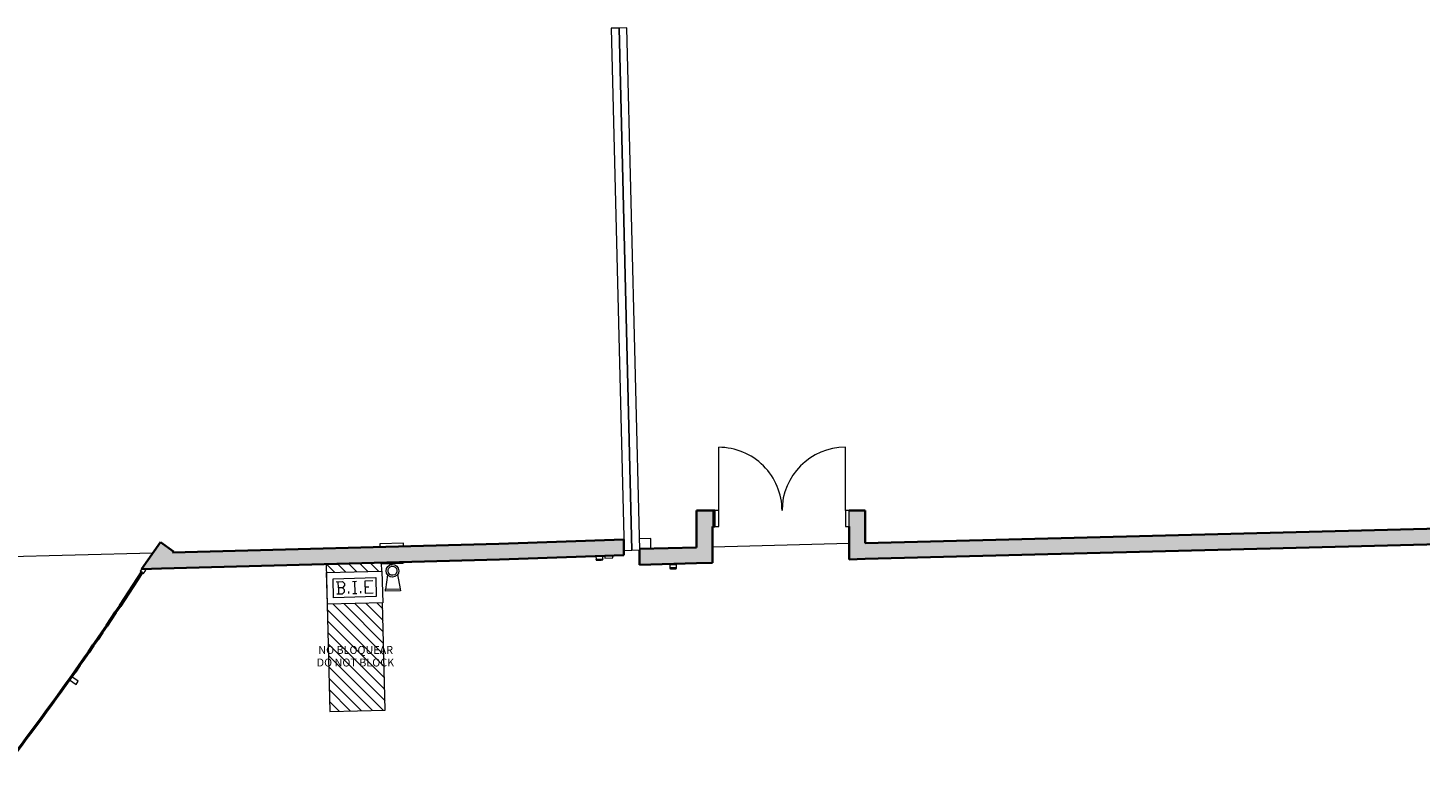
# Model space of a CAD drawing. Units: metres. Extents: x 427325.1 to 427414, y 4578219 to 4578298.5.
# Drawn here: x 427378.9 to 427396.4, y 4578288.9 to 4578298.5 of the extents above; entities that cross this region are included whole.
import ezdxf

# ---------------------------------------------------------------- set-up
doc = ezdxf.new("R2010")
doc.units = ezdxf.units.M
for name, color, linetype, lineweight in [('GV_ACS - 1-Joinery', 4, 'Continuous', 9), ('GV_ACS - 1-Wall', 3, 'Continuous', 35), ('GV_ACS - 10-Fire Protection', 12, 'Continuous', 5), ('GV_ACS - 2-Hatch Walls', 252, 'Continuous', 9), ('GV_ACS - 2-Projection', 252, 'Continuous', 9), ('GV_ACS - 4-Hatch Do No Block', 11, 'Continuous', 9), ('GV_ACS - 5-Symbology MEP', 1, 'Continuous', 9), ('GV_ACS - 5-Text', 1, 'Continuous', 9), ('GV_ACS - 6-Electric Elements', 192, 'Continuous', 5)]:
    doc.layers.add(name, color=color, linetype=linetype, lineweight=lineweight)
doc.styles.add('Arial', font='arial.ttf', dxfattribs={"height": 0.1})

# ---------------------------------------------------------------- blocks, each defined once
blk = doc.blocks.new('FA-FIRE-SMOK-UNDF-FireAlarmButton - FA-FIRE-SMOK-UNDF-FireAlarmButton-3904768-DWG-ACS_S1_R200')
at = {"layer": 'GV_ACS - 10-Fire Protection'}
for p, q in [((427382.7795599662, 4578291.685426896), (427382.7796367329, 4578291.682569829)), ((427382.8657088408, 4578291.684764411), (427382.8656289033, 4578291.687739488))]:
    blk.add_line(p, q, dxfattribs=at)
blk = doc.blocks.new('FA-FIRE-SMOK-UNDF-FireAlarmButton - FA-FIRE-SMOK-UNDF-FireAlarmButton-V9-DWG-ACS_S1_R200')
at = {"layer": 'GV_ACS - 10-Fire Protection'}
for p, q in [((427386.0279451506, 4578291.782521199), (427386.0292538817, 4578291.745044044)), ((427386.0292538817, 4578291.745044044), (427386.1153014319, 4578291.748048891)), ((427386.1153886807, 4578291.745550415), (427386.0293411305, 4578291.742545567)), ((427386.0293411305, 4578291.742545567), (427386.0296203264, 4578291.734550441)), ((427386.0308402167, 4578291.742597917), (427386.030752968, 4578291.745096394)), ((427386.1138023456, 4578291.747996542), (427386.1138895944, 4578291.745498065)), ((427386.1153014319, 4578291.748048891), (427386.1139927008, 4578291.785526047)), ((427386.1156678767, 4578291.737555288), (427386.1153886807, 4578291.745550415))]:
    blk.add_line(p, q, dxfattribs=at)
for radius, start, end in [(0.2176502907093484, 260.5919911992087, 283.4080087997671), (0.2176502904441612, 271.9999999934897, 280.7340995851499)]:
    blk.add_arc((427386.0651982838, 4578291.949273188), radius, start, end, dxfattribs=at)
blk.add_ellipse((427386.0651982838, 4578291.949273188), major_axis=(-0.1387066608320554, 0.1677262993370796), ratio=0.9999999962463479, start_param=2.333082112443219, end_param=2.48552090832733, dxfattribs=at)
blk = doc.blocks.new('FX-FIRE-EXTI-UNDF_BIEFrontal - FX-FIRE-EXTI-UNDF_BIEFrontal-FireHydrants-4335053-DWG-ACS_S1_R200')
at = {"layer": 'GV_ACS - 10-Fire Protection'}
for p, q in [((-0.2800000000214204, 0.00155557400214133), (-0.2800000000214204, -2.197677168853704e-10)), ((0.2800000000214204, 0.001555574002143847), (0.2800000000214204, -2.197651988995504e-10)), ((-0.3200000000143424, -2.197678967415004e-10), (-0.1924758709324524, -2.197673233415921e-10)), ((-0.106375870898366, -2.197669362012721e-10), (0.3200000000143424, -2.197650190434204e-10)), ((0.3200000000143424, -0.002005179651799512), (0.3200000000143424, -2.197650190434204e-10))]:
    blk.add_line(p, q, dxfattribs=at)
blk = doc.blocks.new('FX-FIRE-EXTI-UNDF-ExtintorBox - FX-FIRE-EXTI-UNDF-ExtintorBox-4799809-DWG-ACS_S1_R200')
at = {"layer": 'GV_ACS - 10-Fire Protection'}
for p, q in [((0.1500000000089407, 0.1214499999664987), (-0.1500000000089407, 0.1214499999664974)), ((-0.1500000000089407, 0.1214499999664974), (-0.1500000000089407, 0.08150335237311836)), ((0.1500000000089407, 0.08150335237311972), (0.1500000000089407, 0.1214499999664987)), ((-0.1500000000089407, -0.1184966480172921), (-0.1500000000089407, -0.1214500004060317)), ((-0.1500000000089407, -0.1214500004060317), (0.1500000000089407, -0.1214500004060303)), ((-0.1342299137720838, -0.1314500003687787), (0.1399999999752268, -0.1314500003687775)), ((0.1399999999752268, -0.1314500003687775), (0.1399999999752268, -0.1214500004060304)), ((0.1500000000089407, -0.1214500004060303), (0.1500000000089407, -0.1184966480172907))]:
    blk.add_line(p, q, dxfattribs=at)
blk = doc.blocks.new('EI-ELEC-EQPM-UNDF-MecanismosPuerta - EI-ELEC-EQPM-UNDF-MecanismosPuerta-CelulaCIS-V29-DWG-ACS_S1_R200')
at = {"layer": 'GV_ACS - 6-Electric Elements'}
for p, q in [((0.05000000002663583, -2.197662330722978e-10), (-0.05000000002663583, -2.197666827126232e-10)), ((-0.05000000002663583, -2.197666827126232e-10), (-0.05000000002663583, -0.02999999954027373)), ((0.05000000002663583, -0.02999999954027328), (0.05000000002663583, -2.197662330722978e-10))]:
    blk.add_line(p, q, dxfattribs=at)
blk = doc.blocks.new('FA-FIRE-SMOK-UNDF-ElectromagnetPushbutton - FA-FIRE-SMOK-UNDF-Pushbutton-V31-DWG-ACS_S1_R200')
at = {"layer": 'GV_ACS - 10-Fire Protection'}
for p, q in [((427387.047165719, 4578291.674708453), (427386.9610657191, 4578291.674708453)), ((427386.9610657191, 4578291.674708453), (427386.9610657191, 4578291.637208453)), ((427386.9610657191, 4578291.637208453), (427387.047165719, 4578291.637208453)), ((427387.047165719, 4578291.634708453), (427386.9610657191, 4578291.634708453)), ((427386.9610657191, 4578291.634708453), (427386.9610657191, 4578291.626708454)), ((427386.9625657191, 4578291.634708453), (427386.9625657191, 4578291.637208453)), ((427387.0456657191, 4578291.637208453), (427387.0456657191, 4578291.634708453)), ((427387.047165719, 4578291.637208453), (427387.047165719, 4578291.674708453)), ((427387.047165719, 4578291.626708454), (427387.047165719, 4578291.634708453))]:
    blk.add_line(p, q, dxfattribs=at)
for major_axis, ratio, start_param, end_param in [((-0.1728550044679142, 0.132260336228347), 0.9999999976079741, 2.024817025286355, 2.423031653696981), ((-0.09652896455243401, 0.1950738534451536), 0.9999999966490286, 2.529648448677225, 2.682087244699797), ((0, 0.2176502915099263), 0.9999999965233238, 3.141592653589789, 3.294031449890508)]:
    blk.add_ellipse((427387.0041157191, 4578291.840058744), major_axis=major_axis, ratio=ratio, start_param=start_param, end_param=end_param, dxfattribs=at)
blk = doc.blocks.new('FA-FIRE-EXTI-UNDF-ZonaInfluenciaBIEs_Virtual - FA-FIRE-EXTI-UNDF-ZonaInfluenciaBIEs_Virtual-4852413-DWG-ACS_S1_R200')
at = {"layer": 'GV_ACS - 4-Hatch Do No Block'}
h = blk.add_hatch(dxfattribs=at)
h.set_pattern_fill('FP_2', color=256, style=0, pattern_type=2)
h.set_pattern_definition([(43.53899999999999, (279.308, -292.532), (-0.06888481628626124, 0.07249056549102122), [])])
h.paths.add_polyline_path([(-0.9300793716726825, -0.3500505885787094), (0.4271217490173876, -0.3500505885787033), (0.4261663877645508, 0.3467338960551001), (0.8261660117827356, 0.3472823358483906), (0.8271937666028738, -0.3500505885787015), (0.9300793716726825, -0.350050588578701), (0.9300793716726825, 0.3500505881391764), (-0.9300793716726825, 0.3500505881391681)], flags=0)
for p, q in [((0.9300793716726825, 0.3500505881391764), (-0.9300793716726825, 0.3500505881391681)), ((-0.9300793716726825, 0.3500505881391681), (-0.9300793716726825, -0.3500505885787094)), ((0.9300793716726825, -0.350050588578701), (0.9300793716726825, 0.3500505881391764)), ((-0.9300793716726825, -0.3500505885787094), (0.4271217490173876, -0.3500505885787033)), ((0.8271221249995754, -0.3500505885787015), (0.9300793716726825, -0.350050588578701))]:
    blk.add_line(p, q, dxfattribs=at)
blk = doc.blocks.new('ACS-EP-MEP_rvt-1-DWG-ACS_S1_R200')
at = {"layer": 'GV_ACS - 5-Symbology MEP'}
for p, q in [((427382.6249546834, 4578291.574678767), (427383.3247021389, 4578291.593480322)), ((427382.6356984292, 4578291.174823077), (427382.6249546834, 4578291.574678767)), ((427382.7070745703, 4578291.496856378), (427383.2468797503, 4578291.511360435)), ((427382.7135208178, 4578291.256942965), (427382.7070745703, 4578291.496856378)), ((427382.7479159412, 4578291.459160802), (427382.8246319289, 4578291.461222088)), ((427382.7745239164, 4578291.383194758), (427382.7724650573, 4578291.459820414)), ((427382.8246319289, 4578291.461222088), (427382.8513698223, 4578291.435883443)), ((427382.9519353024, 4578291.464642609), (427383.0041021741, 4578291.466044285)), ((427382.9780187382, 4578291.465343447), (427382.9821388838, 4578291.312001804)), ((427383.2080934729, 4578291.471153004), (427383.1068283691, 4578291.468432106)), ((427383.1068283691, 4578291.468432106), (427383.1109509418, 4578291.315000131)), ((427383.2468797503, 4578291.511360435), (427383.2533259978, 4578291.271447022)), ((427383.3247021389, 4578291.593480322), (427383.3354458847, 4578291.193624632)), ((427383.3946954945, 4578291.548320965), (427383.3699823596, 4578291.363548004)), ((427383.5227950384, 4578291.551936697), (427383.556510054, 4578291.370673349)), ((427383.2533259978, 4578291.271447022), (427382.7135208178, 4578291.256942965)), ((427382.7551047262, 4578291.30590161), (427382.825683435, 4578291.307797994)), ((427382.8266907881, 4578291.384596433), (427382.7745239164, 4578291.383194758)), ((427382.7745239164, 4578291.383194758), (427382.7765852028, 4578291.30647877)), ((427382.825683435, 4578291.307797994), (427382.8528254984, 4578291.332703221)), ((427382.8520294341, 4578291.411334326), (427382.8266907881, 4578291.384596433)), ((427382.8521658868, 4578291.357252336), (427382.82726066, 4578291.3843944)), ((427382.8513698223, 4578291.435883443), (427382.8520294341, 4578291.411334326)), ((427382.8528254984, 4578291.332703221), (427382.8521658868, 4578291.357252336)), ((427382.9056414863, 4578291.309946391), (427382.9049818747, 4578291.334495507)), ((427382.956055448, 4578291.311300967), (427383.0051536801, 4578291.31262019)), ((427383.0588548715, 4578291.314063091), (427383.0581128084, 4578291.341680846)), ((427383.1590593605, 4578291.393048591), (427383.1088900727, 4578291.391700589)), ((427383.1109509418, 4578291.315000131), (427383.2122160456, 4578291.317721029)), ((427383.3699254862, 4578291.365668129), (427383.556510054, 4578291.370673349)), ((427383.3705740481, 4578291.341491044), (427383.3699254862, 4578291.365668129)), ((427383.5571586158, 4578291.346496264), (427383.3705740481, 4578291.341491044)), ((427383.556510054, 4578291.370673349), (427383.5571586158, 4578291.346496264)), ((427383.3354458847, 4578291.193624632), (427382.6356984292, 4578291.174823077))]:
    blk.add_line(p, q, dxfattribs=at)
for major_axis, ratio in [((0.07369843963953507, 0.03169125051960382), 0.9999999979477795), ((0.04944857494760649, 0.02801393957957538), 0.9999999866461277)]:
    blk.add_ellipse((427383.4573832948, 4578291.598381278), major_axis=major_axis, ratio=ratio, dxfattribs=at)
for name, p, rotation in [('FX-FIRE-EXTI-UNDF-ExtintorBox - FX-FIRE-EXTI-UNDF-ExtintorBox-4799809-DWG-ACS_S1_R200', (427383.4503016995, 4578291.821988509), 1.53911332676825), ('FA-FIRE-EXTI-UNDF-ZonaInfluenciaBIEs_Virtual - FA-FIRE-EXTI-UNDF-ZonaInfluenciaBIEs_Virtual-4852413-DWG-ACS_S1_R200', (427382.9931821171, 4578290.757632956), 91.4605551272144), ('FX-FIRE-EXTI-UNDF_BIEFrontal - FX-FIRE-EXTI-UNDF_BIEFrontal-FireHydrants-4335053-DWG-ACS_S1_R200', (427382.9720081779, 4578291.689041663), 1.539113326768486), ('EI-ELEC-EQPM-UNDF-MecanismosPuerta - EI-ELEC-EQPM-UNDF-MecanismosPuerta-CelulaCIS-V29-DWG-ACS_S1_R200', (427386.1897679166, 4578291.75815389), 182.0000000000078)]:
    blk.add_blockref(name, p, dxfattribs=dict(rotation=rotation))
for name in ['FA-FIRE-SMOK-UNDF-FireAlarmButton - FA-FIRE-SMOK-UNDF-FireAlarmButton-3904768-DWG-ACS_S1_R200', 'FA-FIRE-SMOK-UNDF-FireAlarmButton - FA-FIRE-SMOK-UNDF-FireAlarmButton-V9-DWG-ACS_S1_R200', 'FA-FIRE-SMOK-UNDF-ElectromagnetPushbutton - FA-FIRE-SMOK-UNDF-Pushbutton-V31-DWG-ACS_S1_R200']:
    blk.add_blockref(name, (0, 0))
blk = doc.blocks.new('ACS-EP-STR_rvt-1-DWG-ACS_S1_R200')
at = {"layer": 'GV_ACS - 2-Projection'}
for p, q in [((427386.7201236595, 4578292.006814515), (427386.5794922891, 4578292.00190356)), ((427386.7201236595, 4578291.878744821), (427386.7201236595, 4578292.006814515)), ((427380.4311804728, 4578291.822400332), (427369.8673922626, 4578291.538561291)), ((427389.22898216, 4578291.942713235), (427387.49998216, 4578291.898628889))]:
    blk.add_line(p, q, dxfattribs=at)
blk = doc.blocks.new('Rectangular Mullion - 20mm x 20mm-7951412-DWG-ACS_S1_R200')
at = {"layer": 'GV_ACS - 1-Joinery'}
for p, q in [((-0.05000000002663583, 0.02499999997096818), (0, 0.0249999999709684)), ((-0.05000000002663583, -0.02500000041050155), (-0.05000000002663583, 0.02499999997096818)), ((0, 0.0249999999709684), (0, -0.02500000041050132)), ((0, -0.02500000041050132), (-0.05000000002663583, -0.02500000041050155))]:
    blk.add_line(p, q, dxfattribs=at)
blk = doc.blocks.new('Rectangular Mullion - 50mm x 100mm-7951411-DWG-ACS_S1_R200')
at = {"layer": 'GV_ACS - 1-Joinery'}
for p, q in [((-0.02499999997783452, 0.1049999996729451), (0.02499999997783452, 0.1049999996729453)), ((-0.02499999997783452, 0.005000000045474099), (-0.02499999997783452, 0.1049999996729451)), ((0.02499999997783452, 0.005000000045474324), (-0.02499999997783452, 0.005000000045474099)), ((0.02499999997783452, 0.1049999996729453), (0.02499999997783452, 0.005000000045474324))]:
    blk.add_line(p, q, dxfattribs=at)
blk = doc.blocks.new('A-DOOR-GENF-UNDF-DOUBLE - A-DOOR-GENF-UNDF-DOUBLE_GRAY_1600X2200-8463943-DWG-ACS_S1_R200')
at = {"layer": 'GV_ACS - 1-Joinery'}
for p, q in [((-0.8000000000003725, 0.09999999997543517), (-0.8000000000003725, 0.8999999998338741)), ((0.8000000000003725, 0.09999999997544236), (0.8000000000003725, 0.8999999998338813)), ((-0.8000000000003725, 0.09999999997543517), (-0.8500000000270084, 0.09999999997543493)), ((-0.8500000000270084, 0.09999999997543493), (-0.8500000000270084, -0.1000000004149755)), ((-0.8000000000003725, -0.1000000004149753), (-0.8000000000003725, 0.09999999997543517)), ((0.8500000000270084, 0.09999999997544258), (0.8000000000003725, 0.09999999997544236)), ((0.8000000000003725, 0.09999999997544236), (0.8000000000003725, -0.1000000004149681)), ((0.8500000000270084, -0.1000000004149679), (0.8500000000270084, 0.09999999997544258)), ((-0.8500000000270084, -0.1000000004149755), (-0.8000000000003725, -0.1000000004149753)), ((0.8000000000003725, -0.1000000004149681), (0.8500000000270084, -0.1000000004149679))]:
    blk.add_line(p, q, dxfattribs=at)
for centre, start, end in [((-0.8000000000003725, 0.09999999997543517), 359.9999999996573, 89.99999999965766), ((0.8000000000003725, 0.09999999997544236), 90.00000000008946, 180.0000000000894)]:
    blk.add_arc(centre, 0.8000000000003725, start, end, dxfattribs=at)
blk = doc.blocks.new('A-DOOR-GENF-UNDF-PuertasCorrederasTunel - A-DOOR-GENF-UNDF-PuertasCorrederasTunel-8471534-DWG-ACS_S1_R200')
at = {"layer": 'GV_ACS - 1-Joinery'}
for p, q in [((6.481999999981374, 0.09999999997546791), (-0.1179999999862164, 0.09999999997543824)), ((-0.1179999999862164, 0.09999999997543824), (-0.1179999999862164, -2.197669884680439e-10)), ((6.481999999981374, -2.197373122065959e-10), (6.481999999981374, 0.09999999997546791)), ((-0.1179999999862164, -2.197669884680439e-10), (6.481999999981374, -2.197373122065959e-10)), ((6.481999999981374, -2.197373122065959e-10), (-0.1179999999862164, -2.197669884680439e-10)), ((-0.1179999999862164, -2.197669884680439e-10), (-0.1179999999862164, -0.1000000004149722)), ((-0.1179999999862164, -0.1000000004149722), (6.481999999981374, -0.1000000004149425)), ((6.481999999981374, -0.1000000004149425), (6.481999999981374, -2.197373122065959e-10))]:
    blk.add_line(p, q, dxfattribs=at)
blk = doc.blocks.new('ACS-EP-ARC_rvt-1-DWG-ACS_S1_R200')
at = {"layer": 'GV_ACS - 2-Hatch Walls'}
for points in [[(427387.49998216, 4578291.735094649), (427387.49998216, 4578292.358563889), (427387.29998216, 4578292.358563889), (427387.29998216, 4578291.693464485), (427387.49998216, 4578291.698563889)], [(427387.52898216, 4578292.358563889), (427387.49998216, 4578292.358563889), (427387.49998216, 4578292.158563889), (427387.52898216, 4578292.158563889)], [(427389.4289821601, 4578292.358563889), (427389.22898216, 4578292.358563889), (427389.22898216, 4578291.742648235), (427389.4289821601, 4578291.747747638), (427389.4289821601, 4578292.158563889)], [(427409.7964569432, 4578292.467122527), (427389.4289821601, 4578291.947812637), (427389.4289821601, 4578291.747747638), (427409.7964569432, 4578292.267057528)], [(427386.3786279564, 4578291.994889222), (427384.8029905788, 4578291.939866752), (427384.8091665648, 4578291.739960514), (427386.3786279564, 4578291.794767314), (427386.3786279564, 4578291.858624982)], [(427380.690101085, 4578291.84348793), (427380.5262706761, 4578291.958203217), (427380.2884022041, 4578291.618491832), (427380.5372387113, 4578291.625177835), (427380.6800169796, 4578291.829086334)], [(427384.8091665648, 4578291.739960514), (427384.8029905788, 4578291.939866752), (427380.6800169796, 4578291.829086334), (427380.5372387113, 4578291.625177835), (427384.6280710574, 4578291.735094649)], [(427387.29998216, 4578291.693464485), (427387.29998216, 4578291.893529484), (427386.5826203963, 4578291.875238898), (427386.5829697227, 4578291.861093827), (427386.5786279563, 4578291.860986602), (427386.5786279563, 4578291.675072104)]]:
    blk.add_hatch(color=256, dxfattribs=at).paths.add_polyline_path(points, flags=0)
at = {"layer": 'GV_ACS - 1-Wall'}
for p, q in [((427387.49998216, 4578292.358563889), (427387.29998216, 4578292.358563889)), ((427387.29998216, 4578292.358563889), (427387.29998216, 4578291.893529484)), ((427387.52898216, 4578292.358563889), (427387.49998216, 4578292.358563889)), ((427389.4289821601, 4578292.358563889), (427389.22898216, 4578292.358563889)), ((427409.7964569432, 4578292.467122527), (427389.4289821601, 4578291.947812637)), ((427389.4289821601, 4578291.947812637), (427389.4289821601, 4578292.358563889)), ((427387.49998216, 4578291.698563889), (427387.49998216, 4578292.158563889)), ((427387.49998216, 4578292.158563889), (427387.52898216, 4578292.158563889)), ((427389.22898216, 4578292.158563889), (427389.22898216, 4578291.742648235)), ((427389.4289821601, 4578291.747747638), (427409.5964569432, 4578292.261958124)), ((427386.3786279564, 4578291.994889222), (427384.8029905788, 4578291.939866752)), ((427386.3786279564, 4578291.794767314), (427386.3786279564, 4578291.994889222)), ((427380.5262706761, 4578291.958203217), (427380.2884022041, 4578291.618491832)), ((427380.690101085, 4578291.84348793), (427380.5262706761, 4578291.958203217)), ((427384.8029905788, 4578291.939866752), (427380.6800169796, 4578291.829086334)), ((427380.6800169796, 4578291.829086334), (427380.690101085, 4578291.84348793)), ((427384.8091665648, 4578291.739960514), (427386.3786279564, 4578291.794767314)), ((427386.5786279563, 4578291.860986602), (427386.5786279563, 4578291.675072104)), ((427387.29998216, 4578291.893529484), (427386.5826203963, 4578291.875238898)), ((427380.2884022041, 4578291.618491832), (427380.5372387113, 4578291.625177835)), ((427380.5372387113, 4578291.625177835), (427384.8091665648, 4578291.739960514)), ((427386.5786279563, 4578291.675072104), (427387.29998216, 4578291.693464485)), ((427387.29998216, 4578291.693464485), (427387.49998216, 4578291.698563889)), ((427389.22898216, 4578291.742648235), (427389.4289821601, 4578291.747747638)), ((427380.2961686159, 4578291.574583061), (427380.2877662051, 4578291.580005191)), ((427379.3841773752, 4578290.245489509), (427379.3923318111, 4578290.239701143)), ((427379.3923318111, 4578290.239701143), (427379.3841773752, 4578290.245489509))]:
    blk.add_line(p, q, dxfattribs=at)
for radius, start, end in [(36.43872292042913, 324.6312470946378, 327.1655861467208), (36.44872292046318, 324.6312470933138, 327.1655861460774), (36.43872292046689, 322.0090582200626, 324.6312470940427), (36.44872292048195, 322.0090582205412, 324.6312470933512)]:
    blk.add_arc((427349.670454197, 4578311.337553963), radius, start, end, dxfattribs=at)
at = {"rotation": 91.41468752456859}
blk.add_blockref('A-DOOR-GENF-UNDF-PuertasCorrederasTunel - A-DOOR-GENF-UNDF-PuertasCorrederasTunel-8471534-DWG-ACS_S1_R200', (427386.4800869665, 4578291.976589015), dxfattribs=at)
blk.add_blockref('A-DOOR-GENF-UNDF-DOUBLE - A-DOOR-GENF-UNDF-DOUBLE_GRAY_1600X2200-8463943-DWG-ACS_S1_R200', (427388.3789821601, 4578292.258563889))
at = {"extrusion": (0, 0, -1)}
for name, p, rotation in [('Rectangular Mullion - 20mm x 20mm-7951412-DWG-ACS_S1_R200', (-427380.319043028, 4578291.619315123), 124.0622881073057), ('Rectangular Mullion - 50mm x 100mm-7951411-DWG-ACS_S1_R200', (-427379.3882545932, 4578290.242595326), 125.3687529062795)]:
    blk.add_blockref(name, p, dxfattribs=dict(at, rotation=rotation))

msp = doc.modelspace()

# ---------------------------------------------------------------- block references
for name in ['ACS-EP-ARC_rvt-1-DWG-ACS_S1_R200', 'ACS-EP-STR_rvt-1-DWG-ACS_S1_R200', 'ACS-EP-MEP_rvt-1-DWG-ACS_S1_R200']:
    msp.add_blockref(name, (0, 0))

# ---------------------------------------------------------------- texts
at = {"layer": 'GV_ACS - 5-Text', "char_height": 0.1, "attachment_point": 1, "style": 'Arial'}
for s, insert, width in [('NO BLOQUEAR', (427382.5198482467, 4578290.647605459), 1.20253125), ('DO NOT BLOCK', (427382.5000044968, 4578290.488855459), 1.2506325)]:
    msp.add_mtext(s, dxfattribs=dict(at, insert=insert, width=width))

doc.saveas('drawing.dxf')
